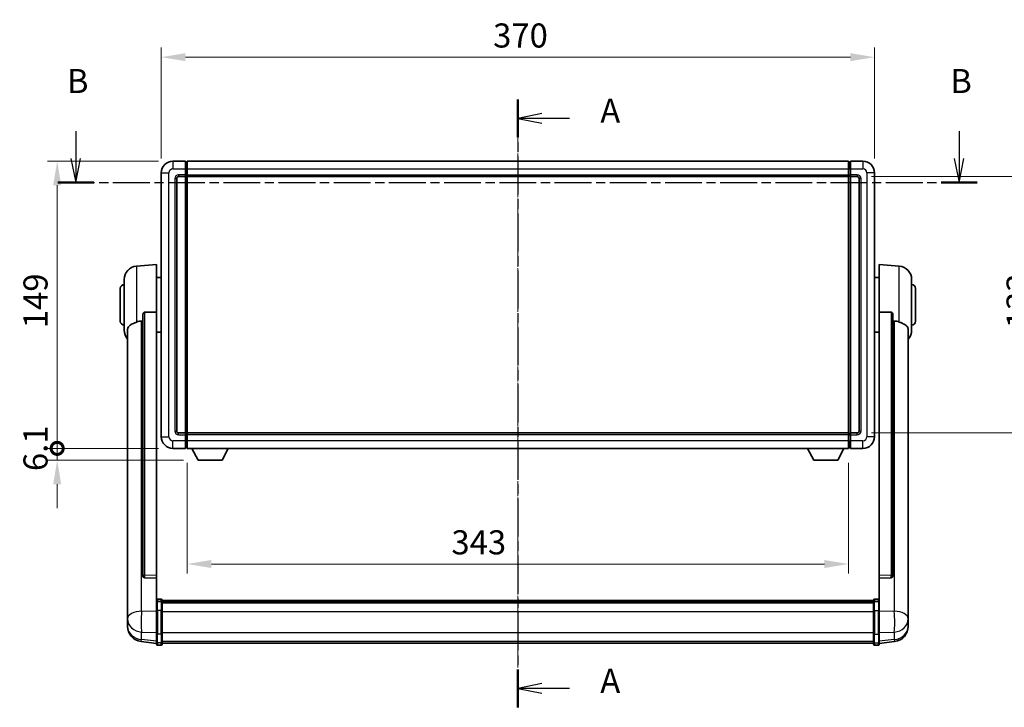
# Model space of a CAD drawing. Units: millimetres. Extents: x -1 to 11604, y 2 to 1688.
# Drawn here: x 2865 to 3376, y 485 to 842 of the extents above; entities that cross this region are included whole.
import ezdxf

# ---------------------------------------------------------------- set-up
doc = ezdxf.new("R2010")
doc.units = ezdxf.units.MM
doc.linetypes.add('CHAIN', pattern=[0.3543, 0.2362, -0.0295, 0.0591, -0.0295])
for name, color, linetype, lineweight in [('Centerline (ISO)', 131, 'Continuous', 18), ('Dimension (ISO)', 7, 'Continuous', 18), ('Dimension (ISO) @ 1', 7, 'Continuous', 18), ('Section Line (ISO)', 7, 'CHAIN', 25), ('Visible (ISO)', 7, 'Continuous', 35), ('Visible Narrow (ISO)', 7, 'Continuous', 25)]:
    doc.layers.add(name, color=color, linetype=linetype, lineweight=lineweight)
doc.styles.add('Note Text (TK)', font='MS PGothic.ttf')
doc.dimstyles.new('Default - Method 1b (TK)', dxfattribs={"dimscale": 6, "dimtxt": 2.5, "dimasz": 2.5, "dimexe": 1, "dimexo": 1.5, "dimgap": 1, "dimtad": 1, "dimtoh": 1, "dimrnd": 1e-08, "dimdsep": 46, "dimtxsty": 'Note Text (TK)', "dimcen": 0.09, "dimdle": 5, "dimclrd": 100, "dimclre": 100, "dimclrt": 7, "dimadec": 1, "dimazin": 1, "dimtfac": 1, "dimtmove": 0, "dimatfit": 3, "dimfxl": 1, "dimtolj": 1, "dimlwd": -1, "dimlwe": -1, "dimarcsym": 0})

# ---------------------------------------------------------------- blocks, each defined once
blk = doc.blocks.new('2dTransSection0')
at = {"layer": 'Section Line (ISO)', "linetype": 'CHAIN', "ltscale": 16.698738}
blk.add_line((168.17, 167.81), (168.17, 104.73), dxfattribs=at)
at = {"layer": 'Section Line (ISO)', "linetype": 'Continuous', "lineweight": 50}
for p, q in [((168.17, 167.81), (168.17, 163.9)), ((168.17, 108.65), (168.17, 104.73))]:
    blk.add_line(p, q, dxfattribs=at)
at = {"layer": 'Section Line (ISO)', "linetype": 'Continuous'}
for p, q in [((170.67, 166.35), (168.17, 165.85)), ((170.67, 165.85), (168.17, 165.85)), ((168.17, 165.85), (170.67, 165.35)), ((173.54, 165.85), (170.67, 165.85)), ((170.67, 107.19), (168.17, 106.69)), ((170.67, 106.69), (168.17, 106.69)), ((168.17, 106.69), (170.67, 106.19)), ((173.54, 106.69), (170.67, 106.69))]:
    blk.add_line(p, q, dxfattribs=at)
at = {"layer": 'Section Line (ISO)', "char_height": 2.5, "attachment_point": 7, "style": 'Note Text (TK)'}
for insert in [(176.72, 164.61), (176.72, 105.45)]:
    blk.add_mtext('A', dxfattribs=dict(at, insert=insert))
blk = doc.blocks.new('2dTransSection1')
at = {"layer": 'Section Line (ISO)', "linetype": 'Continuous'}
for p, q in [((122.3, 164.54), (122.3, 161.7)), ((213.95, 164.54), (213.95, 161.7)), ((121.8, 161.7), (122.3, 159.2)), ((122.3, 161.7), (122.3, 159.2)), ((122.3, 159.2), (122.8, 161.7)), ((213.45, 161.7), (213.95, 159.2)), ((213.95, 161.7), (213.95, 159.2)), ((213.95, 159.2), (214.45, 161.7))]:
    blk.add_line(p, q, dxfattribs=at)
at = {"layer": 'Section Line (ISO)', "linetype": 'CHAIN', "ltscale": 16.16754}
blk.add_line((120.43, 159.2), (215.81, 159.2), dxfattribs=at)
at = {"layer": 'Section Line (ISO)', "linetype": 'Continuous', "lineweight": 50}
for p, q in [((120.43, 159.2), (124.16, 159.2)), ((212.08, 159.2), (215.81, 159.2))]:
    blk.add_line(p, q, dxfattribs=at)
at = {"layer": 'Section Line (ISO)', "char_height": 2.5, "attachment_point": 7, "style": 'Note Text (TK)'}
for insert in [(121.38, 167.7), (213.03, 167.7)]:
    blk.add_mtext('B', dxfattribs=dict(at, insert=insert))
blk = doc.blocks.new('*D62')
at = {"layer": 'Defpoints', "color": 0}
for p in [(3308.46, 822.81), (2938.46, 762.81), (3308.46, 762.81)]:
    blk.add_point(p, dxfattribs=at)
at = {"layer": 'Dimension (ISO)', "color": 100}
for p, q in [((2938.46, 770.31), (2938.46, 827.81)), ((3308.46, 770.31), (3308.46, 827.81)), ((2950.96, 822.81), (3295.96, 822.81))]:
    blk.add_line(p, q, dxfattribs=at)
for points in [[(2950.96, 824.9), (2950.96, 820.73), (2938.46, 822.81)], [(3295.96, 824.9), (3295.96, 820.73), (3308.46, 822.81)]]:
    blk.add_solid(points, dxfattribs=at)
at = {"layer": 'Dimension (ISO)', "color": 7, "insert": (3110.61, 834.06), "char_height": 12.5, "attachment_point": 4, "style": 'Note Text (TK)'}
blk.add_mtext('\\A1;370', dxfattribs=at)
blk = doc.blocks.new('*D63')
at = {"layer": 'Defpoints', "color": 0}
for p in [(3299.46, 760.81), (3299.46, 627.81), (3394.46, 627.81)]:
    blk.add_point(p, dxfattribs=at)
at = {"layer": 'Dimension (ISO)', "color": 100}
for p, q in [((3306.96, 760.81), (3399.46, 760.81)), ((3394.46, 748.31), (3394.46, 640.31)), ((3306.96, 627.81), (3399.46, 627.81))]:
    blk.add_line(p, q, dxfattribs=at)
for points in [[(3392.38, 748.31), (3396.55, 748.31), (3394.46, 760.81)], [(3392.38, 640.31), (3396.55, 640.31), (3394.46, 627.81)]]:
    blk.add_solid(points, dxfattribs=at)
at = {"layer": 'Dimension (ISO)', "color": 7, "insert": (3383.21, 682.1), "char_height": 12.5, "attachment_point": 4, "rotation": 90, "style": 'Note Text (TK)'}
blk.add_mtext('\\A1;133', dxfattribs=at)
blk = doc.blocks.new('*D64')
at = {"layer": 'Defpoints', "color": 0}
for p in [(2951.96, 619.81), (3294.96, 619.81), (2951.96, 559.81)]:
    blk.add_point(p, dxfattribs=at)
at = {"layer": 'Dimension (ISO)', "color": 100}
for p, q in [((2951.96, 612.31), (2951.96, 554.81)), ((3294.96, 612.31), (3294.96, 554.81)), ((3282.46, 559.81), (2964.46, 559.81))]:
    blk.add_line(p, q, dxfattribs=at)
for points in [[(2964.46, 561.9), (2964.46, 557.73), (2951.96, 559.81)], [(3282.46, 561.9), (3282.46, 557.73), (3294.96, 559.81)]]:
    blk.add_solid(points, dxfattribs=at)
at = {"layer": 'Dimension (ISO)', "color": 7, "insert": (3088.97, 571.06), "char_height": 12.5, "attachment_point": 4, "style": 'Note Text (TK)'}
blk.add_mtext('\\A1;343', dxfattribs=at)
blk = doc.blocks.new('_DotSmall')
at = {"color": 0, "linetype": 'ByBlock', "const_width": 0.5}
blk.add_lwpolyline([(-0.0625, 0, 1), (0.0625, 0, 1)], format="xyb", close=True, dxfattribs=at)
blk = doc.blocks.new('*D55')
at = {"layer": 'Defpoints', "color": 0}
for p in [(2884.46, 768.81), (2944.46, 768.81), (2944.46, 619.81)]:
    blk.add_point(p, dxfattribs=at)
at = {"layer": 'Dimension (ISO)', "color": 100}
for p, q in [((2936.96, 768.81), (2879.46, 768.81)), ((2884.46, 619.81), (2884.46, 756.31)), ((2936.96, 619.81), (2879.46, 619.81))]:
    blk.add_line(p, q, dxfattribs=at)
blk.add_solid([(2882.38, 756.31), (2886.55, 756.31), (2884.46, 768.81)], dxfattribs=at)
at = {"layer": 'Dimension (ISO)', "color": 100, "xscale": 12.5, "yscale": 12.5, "zscale": 12.5, "rotation": 270}
blk.add_blockref('_DotSmall', (2884.46, 619.81), dxfattribs=at)
at = {"layer": 'Dimension (ISO)', "color": 7, "insert": (2873.21, 682.18), "char_height": 12.5, "attachment_point": 4, "rotation": 90, "style": 'Note Text (TK)'}
blk.add_mtext('\\A1;149', dxfattribs=at)
blk = doc.blocks.new('*D56')
at = {"layer": 'Defpoints', "color": 0}
for p in [(2884.46, 619.81), (2944.46, 619.81), (2957.51, 613.71)]:
    blk.add_point(p, dxfattribs=at)
at = {"layer": 'Dimension (ISO)', "color": 100}
for p, q in [((2884.46, 619.81), (2884.46, 632.31)), ((2936.96, 619.81), (2879.46, 619.81)), ((2884.46, 613.71), (2884.46, 619.81)), ((2950.01, 613.71), (2879.46, 613.71)), ((2884.46, 601.21), (2884.46, 588.71))]:
    blk.add_line(p, q, dxfattribs=at)
blk.add_solid([(2882.38, 601.21), (2886.55, 601.21), (2884.46, 613.71)], dxfattribs=at)
at = {"layer": 'Dimension (ISO)', "color": 100, "xscale": 12.5, "yscale": 12.5, "zscale": 12.5, "rotation": 270}
blk.add_blockref('_DotSmall', (2884.46, 619.81), dxfattribs=at)
at = {"layer": 'Dimension (ISO)', "color": 7, "insert": (2873.21, 608.03), "char_height": 12.5, "attachment_point": 4, "rotation": 90, "style": 'Note Text (TK)'}
blk.add_mtext('\\A1;6.1', dxfattribs=at)

msp = doc.modelspace()

# ---------------------------------------------------------------- linework, layer by layer
at = {"layer": 'Centerline (ISO)', "linetype": 'CHAIN', "ltscale": 23.990969}
msp.add_line((3123.4636, 781.3119), (3123.4636, 506.151), dxfattribs=at)
at = {"layer": 'Visible (ISO)'}
for p, q in [((2950.9636, 768.8119), (2944.4636, 768.8119)), ((2950.9636, 768.8119), (2950.9636, 764.8119)), ((2951.7136, 768.5119), (2950.9636, 768.5119)), ((2951.9636, 768.8119), (3294.9636, 768.8119)), ((2951.9636, 764.8119), (2951.9636, 768.8119)), ((3294.9636, 768.8119), (3294.9636, 764.8119)), ((3295.2136, 768.5119), (3295.9636, 768.5119)), ((3295.9636, 764.8119), (3295.9636, 768.8119)), ((3302.4636, 768.8119), (3295.9636, 768.8119)), ((2938.4636, 762.8119), (2938.4636, 625.8119)), ((2950.9636, 761.8119), (2950.9636, 764.8119)), ((2950.9636, 761.8119), (2950.9636, 760.8119)), ((2951.7136, 761.1119), (2950.9636, 761.1119)), ((2951.9636, 764.8119), (2951.9636, 761.8119)), ((2951.9636, 760.8119), (2951.9636, 761.8119)), ((3294.9636, 761.8119), (3294.9636, 764.8119)), ((3294.9636, 761.8119), (3294.9636, 760.8119)), ((3295.2136, 761.1119), (3295.9636, 761.1119)), ((3295.9636, 764.8119), (3295.9636, 761.8119)), ((3295.9636, 760.8119), (3295.9636, 761.8119)), ((3308.4636, 625.8119), (3308.4636, 762.8119)), ((2946.4636, 628.8119), (2946.4636, 759.8119)), ((2947.4636, 760.8119), (2950.9636, 760.8119)), ((2950.9636, 627.8119), (2950.9636, 760.8119)), ((2951.9636, 760.8119), (3294.9636, 760.8119)), ((2951.9636, 627.8119), (2951.9636, 760.8119)), ((3294.9636, 760.8119), (3294.9636, 627.8119)), ((3295.9636, 760.8119), (3295.9636, 627.8119)), ((3295.9636, 760.8119), (3299.4636, 760.8119)), ((3300.4636, 759.8119), (3300.4636, 628.8119)), ((2925.6035, 714.4055), (2935.9636, 715.3119)), ((2935.9636, 715.3119), (2935.9636, 690.5811)), ((3310.9636, 690.5811), (3310.9636, 715.3119)), ((3321.3237, 714.4055), (3310.9636, 715.3119)), ((2919.2136, 681.1916), (2919.2136, 707.4321)), ((2935.9636, 708.4619), (2938.4636, 708.4619)), ((3310.9636, 708.4619), (3308.4636, 708.4619)), ((3327.7136, 707.4321), (3327.7136, 681.1916)), ((2917.2136, 685.8119), (2917.2136, 702.8119)), ((3329.7136, 702.8119), (3329.7136, 685.8119)), ((2935.9636, 553.8282), (2935.9636, 690.5811)), ((3310.9636, 690.5811), (3310.9636, 553.8282)), ((2928.9636, 689.1369), (2928.9636, 553.5433)), ((3317.9636, 553.5433), (3317.9636, 689.1369)), ((2920.9636, 681.2354), (2920.9636, 536.2724)), ((2935.9636, 680.1619), (2938.4636, 680.1619)), ((3310.9636, 680.1619), (3308.4636, 680.1619)), ((3325.9636, 536.2724), (3325.9636, 681.2354)), ((2950.9636, 627.8119), (2947.4636, 627.8119)), ((2950.9636, 627.8119), (2950.9636, 626.8119)), ((2951.7136, 627.5119), (2950.9636, 627.5119)), ((2950.9636, 623.8119), (2950.9636, 626.8119)), ((2950.9636, 623.8119), (2950.9636, 619.8119)), ((3294.9636, 627.8119), (2951.9636, 627.8119)), ((2951.9636, 626.8119), (2951.9636, 627.8119)), ((2951.9636, 626.8119), (2951.9636, 623.8119)), ((2951.9636, 619.8119), (2951.9636, 623.8119)), ((3294.9636, 627.8119), (3294.9636, 626.8119)), ((3294.9636, 623.8119), (3294.9636, 626.8119)), ((3294.9636, 623.8119), (3294.9636, 619.8119)), ((3295.2136, 627.5119), (3295.9636, 627.5119)), ((3295.9636, 626.8119), (3295.9636, 627.8119)), ((3299.4636, 627.8119), (3295.9636, 627.8119)), ((3295.9636, 626.8119), (3295.9636, 623.8119)), ((3295.9636, 619.8119), (3295.9636, 623.8119)), ((2944.4636, 619.8119), (2950.9636, 619.8119)), ((2951.7136, 620.1119), (2950.9636, 620.1119)), ((3294.9636, 619.8119), (2951.9636, 619.8119)), ((2957.5136, 613.7119), (2954.3752, 619.8119)), ((2970.0136, 613.7119), (2973.152, 619.8119)), ((3276.9136, 613.7119), (3273.7752, 619.8119)), ((3289.4136, 613.7119), (3292.552, 619.8119)), ((3295.2136, 620.1119), (3295.9636, 620.1119)), ((3295.9636, 619.8119), (3302.4636, 619.8119)), ((2957.5136, 613.7119), (2970.0136, 613.7119)), ((3276.9136, 613.7119), (3289.4136, 613.7119)), ((2928.9636, 553.5433), (2928.9636, 553.4892)), ((2929.8764, 552.6664), (2935.9636, 552.4715)), ((2935.9636, 553.8282), (2935.9636, 552.4814)), ((2935.9636, 552.4715), (2935.9636, 552.4814)), ((2935.9636, 552.4715), (2935.9636, 540.1574)), ((3310.9636, 552.4814), (3310.9636, 553.8282)), ((3310.9636, 552.4715), (3317.0507, 552.6664)), ((3310.9636, 552.4814), (3310.9636, 552.4715)), ((3310.9636, 540.1574), (3310.9636, 552.4715)), ((3317.9636, 553.4892), (3317.9636, 553.5433)), ((2938.4636, 541.5736), (2936.4636, 541.5736)), ((3308.4636, 541.5736), (3310.4636, 541.5736)), ((2935.9636, 539.8815), (2935.9636, 540.1574)), ((2935.9636, 539.8815), (2935.9636, 535.401)), ((2938.4636, 540.2798), (2936.4636, 540.2798)), ((2938.9636, 541.0736), (2938.9636, 539.8815)), ((2938.9636, 540.8036), (3307.9636, 540.8036)), ((2938.9636, 540.5719), (3307.9636, 540.5719)), ((2938.9636, 540.5602), (3307.9636, 540.5602)), ((2938.9636, 540.2886), (3307.9636, 540.2886)), ((2938.9636, 535.401), (2938.9636, 539.8815)), ((2938.9636, 539.8374), (3307.9636, 539.8374)), ((2938.9636, 539.695), (3307.9636, 539.695)), ((3307.9636, 539.8815), (3307.9636, 541.0736)), ((3307.9636, 539.8815), (3307.9636, 535.401)), ((3308.4636, 540.2798), (3310.4636, 540.2798)), ((3310.9636, 540.1574), (3310.9636, 539.8815)), ((3310.9636, 535.401), (3310.9636, 539.8815)), ((2920.9636, 533.1809), (2920.9636, 536.2724)), ((2920.9636, 533.1809), (2920.9636, 531.3863)), ((2920.9636, 531.3863), (2920.9636, 530.3503)), ((2935.9636, 523.7898), (2935.9636, 535.401)), ((2938.9636, 535.401), (2938.9636, 523.7898)), ((3307.9636, 523.7898), (3307.9636, 535.401)), ((3310.9636, 535.401), (3310.9636, 523.7898)), ((3325.9636, 536.2724), (3325.9636, 533.1809)), ((3325.9636, 531.3863), (3325.9636, 533.1809)), ((3325.9636, 530.3503), (3325.9636, 531.3863)), ((2920.9636, 528.5654), (2920.9636, 529.3238)), ((2920.9636, 528.5654), (2920.9636, 527.5293)), ((3325.9636, 529.3238), (3325.9636, 528.5654)), ((3325.9636, 527.5293), (3325.9636, 528.5654)), ((2935.9636, 523.7898), (2935.9636, 519.2898)), ((2938.9636, 519.2898), (2938.9636, 523.7898)), ((3307.9636, 523.7898), (3307.9636, 519.2898)), ((3310.9636, 519.2898), (3310.9636, 523.7898)), ((2935.9636, 518.6358), (2928.0142, 519.5859)), ((2935.9636, 518.151), (2935.9636, 519.2898)), ((2938.4636, 517.651), (2936.4636, 517.651)), ((2938.9636, 519.2898), (2938.9636, 518.151)), ((2938.9636, 518.651), (3307.9636, 518.651)), ((3307.9636, 518.151), (3307.9636, 519.2898)), ((3308.4636, 517.651), (3310.4636, 517.651)), ((3310.9636, 518.6358), (3318.9129, 519.5859)), ((3310.9636, 519.2898), (3310.9636, 518.151))]:
    msp.add_line(p, q, dxfattribs=at)
for centre, radius, start, end in [((2944.4636, 762.8119), 6, 90, 180), ((2951.7136, 768.2619), 0.25, 0, 90), ((3295.2136, 768.2619), 0.25, 90, 180), ((3302.4636, 762.8119), 6, 0, 90), ((2951.7136, 761.3619), 0.25, 270, 0), ((3295.2136, 761.3619), 0.25, 180, 270), ((2947.4636, 759.8119), 1, 90, 180), ((3299.4636, 759.8119), 1, 0, 90), ((2926.2136, 707.4321), 7, 95, 180), ((3320.7136, 707.4321), 7, 0, 85), ((2919.2136, 702.8119), 2, 90, 180), ((3327.7136, 702.8119), 2, 0, 90), ((2919.2136, 685.8119), 2, 180, 270), ((3327.7136, 685.8119), 2, 270, 0), ((2926.2136, 681.1916), 7, 180, 221.409622), ((3320.7136, 681.1916), 7, 318.590378, 0), ((2947.4636, 628.8119), 1, 180, 270), ((3299.4636, 628.8119), 1, 270, 0), ((2944.4636, 625.8119), 6, 180, 270), ((2951.7136, 627.2619), 0.25, 0, 90), ((3295.2136, 627.2619), 0.25, 90, 180), ((3302.4636, 625.8119), 6, 270, 0), ((2951.7136, 620.3619), 0.25, 270, 0), ((3295.2136, 620.3619), 0.25, 180, 270), ((2936.4636, 541.0736), 0.5, 90, 180), ((2938.4636, 541.0736), 0.5, 0, 90), ((3308.4636, 541.0736), 0.5, 90, 180), ((3310.4636, 541.0736), 0.5, 0, 90), ((2928.9636, 527.5293), 8, 180, 263.184806), ((3317.9636, 527.5293), 8, 276.815194, 0), ((2936.4636, 518.151), 0.5, 180, 270), ((2938.4636, 518.151), 0.5, 270, 0), ((3308.4636, 518.151), 0.5, 180, 270), ((3310.4636, 518.151), 0.5, 270, 0)]:
    msp.add_arc(centre, radius, start, end, dxfattribs=at)
for centre, major_axis, start_param, end_param in [((2929.9636, 553.533), (-0.9893, -0.1693), 6.13710494, 7.6206348), ((3316.9636, 553.533), (0.9893, -0.1693), 4.94573581, 6.42926568)]:
    msp.add_ellipse(centre, major_axis=major_axis, ratio=0.85958937, start_param=start_param, end_param=end_param, dxfattribs=at)
for points, knots in [([(2928.9636, 689.1369), (2928.9638, 689.2942), (2928.9831, 689.4604), (2929.0747, 689.8098), (2929.1558, 689.9906), (2929.338, 690.2347), (2929.4317, 690.3276), (2929.595, 690.4243), (2929.6532, 690.4496), (2929.7667, 690.481), (2929.8217, 690.4889), (2929.8764, 690.4897)], [0.192845303, 0.192845303, 0.192845303, 0.192845303, 0.240507365, 0.240507365, 0.297130074, 0.297130074, 0.334079186, 0.334079186, 0.352553742, 0.352553742, 0.369009283, 0.369009283, 0.369009283, 0.369009283]), ([(3317.0507, 690.4897), (3317.1055, 690.4889), (3317.1604, 690.481), (3317.274, 690.4496), (3317.3322, 690.4243), (3317.4954, 690.3276), (3317.5892, 690.2347), (3317.7714, 689.9906), (3317.8524, 689.8098), (3317.9441, 689.4604), (3317.9634, 689.2942), (3317.9636, 689.1369)], [0.3759847, 0.3759847, 0.3759847, 0.3759847, 0.392440242, 0.392440242, 0.410914798, 0.410914798, 0.44786391, 0.44786391, 0.504486619, 0.504486619, 0.552148681, 0.552148681, 0.552148681, 0.552148681]), ([(2920.9636, 681.2354), (2920.9636, 681.403), (2920.9745, 681.564), (2921.0308, 681.9589), (2921.0912, 682.1809), (2921.3476, 682.7954), (2921.6156, 683.1399), (2922.4661, 683.8914), (2923.1371, 684.2778), (2924.4776, 684.9088), (2925.0281, 685.1409), (2925.6035, 685.3749)], [-5.27158626, -5.27158626, -5.27158626, -5.27158626, -5.18721863, -5.18721863, -5.05628435, -5.05628435, -4.79921142, -4.79921142, -4.44219969, -4.44219969, -4.22248819, -4.22248819, -4.22248819, -4.22248819]), ([(2925.6035, 685.3749), (2925.6071, 685.3763), (2925.6107, 685.3778), (2926.4532, 685.7189), (2927.3732, 685.9039), (2928.2663, 685.9081)], [2.102258604, 2.102258604, 2.102258604, 2.102258604, 2.10340374, 2.10340374, 2.370180755, 2.370180755, 2.370180755, 2.370180755]), ([(3318.6608, 685.9081), (3319.5539, 685.9039), (3320.474, 685.7189), (3321.3165, 685.3778), (3321.3201, 685.3763), (3321.3237, 685.3749)], [2.57632281, 2.57632281, 2.57632281, 2.57632281, 2.843099825, 2.843099825, 2.844244962, 2.844244962, 2.844244962, 2.844244962]), ([(3321.3237, 685.3749), (3321.8383, 685.1656), (3322.3328, 684.9579), (3323.5452, 684.4002), (3324.1895, 684.0539), (3325.1498, 683.3204), (3325.4883, 682.9464), (3325.8028, 682.2822), (3325.8749, 682.052), (3325.9484, 681.6218), (3325.9636, 681.433), (3325.9636, 681.2354)], [-8.358650844, -8.358650844, -8.358650844, -8.358650844, -8.190003506, -8.190003506, -7.917688575, -7.917688575, -7.676295197, -7.676295197, -7.560988477, -7.560988477, -7.477759094, -7.477759094, -7.477759094, -7.477759094]), ([(2935.9636, 539.8815), (2935.9636, 539.8824), (2935.9636, 539.8832), (2935.9638, 539.9129), (2935.968, 539.9417), (2935.984, 539.9979), (2935.9957, 540.0253), (2936.0386, 540.0978), (2936.0771, 540.1399), (2936.171, 540.2084), (2936.2245, 540.235), (2936.3407, 540.2707), (2936.4017, 540.2798), (2936.4636, 540.2798)], [-0.0003347789, -0.0003347789, -0.0003347789, -0.0003347789, 0, 0, 0.011463002, 0.011463002, 0.0228675214, 0.0228675214, 0.0430502261, 0.0430502261, 0.0621538264, 0.0621538264, 0.0807455701, 0.0807455701, 0.0807455701, 0.0807455701]), ([(2938.9636, 539.8815), (2938.9636, 539.8824), (2938.9636, 539.8832), (2938.9633, 539.9129), (2938.9592, 539.9417), (2938.9432, 539.9979), (2938.9314, 540.0253), (2938.8886, 540.0978), (2938.85, 540.1399), (2938.7561, 540.2084), (2938.7027, 540.235), (2938.5865, 540.2707), (2938.5254, 540.2798), (2938.4636, 540.2798)], [-0.0809227639, -0.0809227639, -0.0809227639, -0.0809227639, -0.0805886357, -0.0805886357, -0.0691479127, -0.0691479127, -0.0577655589, -0.0577655589, -0.0376220805, -0.0376220805, -0.0185556094, -0.0185556094, 0, 0, 0, 0]), ([(3308.4636, 540.2798), (3308.4017, 540.2798), (3308.3407, 540.2707), (3308.2245, 540.235), (3308.171, 540.2084), (3308.0771, 540.1399), (3308.0386, 540.0978), (3307.9957, 540.0253), (3307.984, 539.9979), (3307.968, 539.9417), (3307.9638, 539.9129), (3307.9636, 539.8832), (3307.9636, 539.8824), (3307.9636, 539.8815)], [-0.0807455701, -0.0807455701, -0.0807455701, -0.0807455701, -0.0621538264, -0.0621538264, -0.0430502261, -0.0430502261, -0.0228675214, -0.0228675214, -0.011463002, -0.011463002, 0, 0, 0.0003347789, 0.0003347789, 0.0003347789, 0.0003347789]), ([(3310.9636, 539.8815), (3310.9636, 539.8824), (3310.9636, 539.8832), (3310.9633, 539.9129), (3310.9592, 539.9417), (3310.9432, 539.9979), (3310.9314, 540.0253), (3310.8886, 540.0978), (3310.85, 540.1399), (3310.7561, 540.2084), (3310.7027, 540.235), (3310.5865, 540.2707), (3310.5254, 540.2798), (3310.4636, 540.2798)], [-0.0809227639, -0.0809227639, -0.0809227639, -0.0809227639, -0.0805886357, -0.0805886357, -0.0691479127, -0.0691479127, -0.0577655589, -0.0577655589, -0.0376220805, -0.0376220805, -0.0185556094, -0.0185556094, 0, 0, 0, 0]), ([(2920.9636, 536.2724), (2920.9636, 536.2181), (2920.9639, 536.1612), (2920.967, 535.7684), (2920.9732, 535.3537), (2920.9732, 534.4925), (2920.967, 533.9851), (2920.9639, 533.3684), (2920.9636, 533.2747), (2920.9636, 533.1809)], [4.535339596, 4.535339596, 4.535339596, 4.535339596, 4.561894963, 4.561894963, 4.711051305, 4.711051305, 4.860207647, 4.860207647, 4.886763014, 4.886763014, 4.886763014, 4.886763014]), ([(3325.9636, 533.1809), (3325.9636, 533.2747), (3325.9633, 533.3684), (3325.9602, 533.9851), (3325.9539, 534.4925), (3325.9539, 535.3537), (3325.9602, 535.7684), (3325.9633, 536.1612), (3325.9636, 536.2181), (3325.9636, 536.2724)], [4.535339596, 4.535339596, 4.535339596, 4.535339596, 4.561894963, 4.561894963, 4.711051305, 4.711051305, 4.860207647, 4.860207647, 4.886763014, 4.886763014, 4.886763014, 4.886763014]), ([(2920.9636, 530.3503), (2920.9636, 530.2733), (2920.9639, 530.1979), (2920.967, 529.7126), (2920.9732, 529.3661), (2920.9732, 528.8689), (2920.967, 528.683), (2920.9639, 528.5855), (2920.9636, 528.5739), (2920.9636, 528.5654)], [4.535339596, 4.535339596, 4.535339596, 4.535339596, 4.561894963, 4.561894963, 4.711051305, 4.711051305, 4.860207647, 4.860207647, 4.886763014, 4.886763014, 4.886763014, 4.886763014]), ([(2920.9636, 529.3238), (2920.9636, 529.3781), (2920.9639, 529.435), (2920.9651, 529.5881), (2920.9661, 529.6883), (2920.9672, 529.7934)], [4.5353395957, 4.5353395957, 4.5353395957, 4.5353395957, 4.5618949629, 4.5618949629, 4.6038245845, 4.6038245845, 4.6038245845, 4.6038245845]), ([(3325.9636, 528.5654), (3325.9636, 528.5739), (3325.9633, 528.5855), (3325.9602, 528.683), (3325.9539, 528.8689), (3325.9539, 529.3661), (3325.9602, 529.7126), (3325.9633, 530.1979), (3325.9636, 530.2733), (3325.9636, 530.3503)], [4.535339596, 4.535339596, 4.535339596, 4.535339596, 4.561894963, 4.561894963, 4.711051305, 4.711051305, 4.860207647, 4.860207647, 4.886763014, 4.886763014, 4.886763014, 4.886763014]), ([(3325.96, 529.7934), (3325.9611, 529.6883), (3325.9621, 529.5881), (3325.9633, 529.435), (3325.9636, 529.3781), (3325.9636, 529.3238)], [4.818278025, 4.818278025, 4.818278025, 4.818278025, 4.8602076466, 4.8602076466, 4.8867630138, 4.8867630138, 4.8867630138, 4.8867630138])]:
    msp.add_open_spline(points, degree=3, knots=knots, dxfattribs=at)
for points in [[(2935.9636, 690.5811), (2932.8979, 690.5345), (2929.8764, 690.4897)], [(3317.0507, 690.4897), (3314.0292, 690.5345), (3310.9636, 690.5811)], [(2928.2663, 685.9081), (2928.6146, 685.9098), (2928.9636, 685.9115)], [(3317.9636, 685.9115), (3318.3125, 685.9098), (3318.6608, 685.9081)]]:
    msp.add_open_spline(points, degree=2, dxfattribs=at)
at = {"layer": 'Visible Narrow (ISO)'}
for p, q in [((2944.4636, 768.8119), (2944.4636, 764.8119)), ((2951.7136, 764.8119), (2951.7136, 768.5119)), ((3295.2136, 768.5119), (3295.2136, 764.8119)), ((3302.4636, 768.8119), (3302.4636, 764.8119)), ((2938.4636, 762.8119), (2942.4636, 762.8119)), ((2942.4636, 625.8119), (2942.4636, 762.8119)), ((2944.4636, 764.8119), (2950.9636, 764.8119)), ((2950.9636, 761.8119), (2947.4636, 761.8119)), ((2947.4636, 761.8119), (2947.4636, 760.8119)), ((2951.7136, 764.8119), (2950.9636, 764.8119)), ((2951.7136, 761.8119), (2950.9636, 761.8119)), ((2951.9636, 764.8119), (2951.7136, 764.8119)), ((2951.7136, 764.8119), (2951.7136, 761.8119)), ((2951.9636, 761.8119), (2951.7136, 761.8119)), ((2951.7136, 761.1119), (2951.7136, 761.8119)), ((2951.7136, 761.1119), (2951.7136, 627.5119)), ((2951.9636, 764.8119), (3294.9636, 764.8119)), ((2951.9636, 761.8119), (3294.9636, 761.8119)), ((3294.9636, 764.8119), (3295.2136, 764.8119)), ((3294.9636, 761.8119), (3295.2136, 761.8119)), ((3295.2136, 761.8119), (3295.2136, 764.8119)), ((3295.2136, 764.8119), (3295.9636, 764.8119)), ((3295.2136, 761.8119), (3295.2136, 761.1119)), ((3295.2136, 761.8119), (3295.9636, 761.8119)), ((3295.2136, 627.5119), (3295.2136, 761.1119)), ((3295.9636, 764.8119), (3302.4636, 764.8119)), ((3299.4636, 761.8119), (3295.9636, 761.8119)), ((3299.4636, 761.8119), (3299.4636, 760.8119)), ((3304.4636, 762.8119), (3304.4636, 625.8119)), ((3308.4636, 762.8119), (3304.4636, 762.8119)), ((2945.4636, 759.8119), (2945.4636, 628.8119)), ((2945.4636, 759.8119), (2946.4636, 759.8119)), ((3301.4636, 759.8119), (3300.4636, 759.8119)), ((3301.4636, 628.8119), (3301.4636, 759.8119)), ((2925.6035, 714.4055), (2925.6035, 685.3749)), ((3321.3237, 685.3749), (3321.3237, 714.4055)), ((2929.8764, 554.0274), (2929.8764, 690.4897)), ((3317.0507, 690.4897), (3317.0507, 554.0274)), ((2928.2663, 535.3711), (2928.2663, 685.9081)), ((3318.6608, 685.9081), (3318.6608, 535.3711)), ((2945.4636, 628.8119), (2946.4636, 628.8119)), ((3301.4636, 628.8119), (3300.4636, 628.8119)), ((2938.4636, 625.8119), (2942.4636, 625.8119)), ((2950.9636, 623.8119), (2944.4636, 623.8119)), ((2944.4636, 619.8119), (2944.4636, 623.8119)), ((2947.4636, 626.8119), (2947.4636, 627.8119)), ((2947.4636, 626.8119), (2950.9636, 626.8119)), ((2951.7136, 626.8119), (2950.9636, 626.8119)), ((2951.7136, 623.8119), (2950.9636, 623.8119)), ((2951.7136, 626.8119), (2951.7136, 627.5119)), ((2951.9636, 626.8119), (2951.7136, 626.8119)), ((2951.7136, 626.8119), (2951.7136, 623.8119)), ((2951.9636, 623.8119), (2951.7136, 623.8119)), ((2951.7136, 620.1119), (2951.7136, 623.8119)), ((3294.9636, 626.8119), (2951.9636, 626.8119)), ((3294.9636, 623.8119), (2951.9636, 623.8119)), ((3294.9636, 626.8119), (3295.2136, 626.8119)), ((3294.9636, 623.8119), (3295.2136, 623.8119)), ((3295.2136, 627.5119), (3295.2136, 626.8119)), ((3295.2136, 623.8119), (3295.2136, 626.8119)), ((3295.2136, 626.8119), (3295.9636, 626.8119)), ((3295.2136, 623.8119), (3295.2136, 620.1119)), ((3295.2136, 623.8119), (3295.9636, 623.8119)), ((3295.9636, 626.8119), (3299.4636, 626.8119)), ((3302.4636, 623.8119), (3295.9636, 623.8119)), ((3299.4636, 626.8119), (3299.4636, 627.8119)), ((3302.4636, 619.8119), (3302.4636, 623.8119)), ((3308.4636, 625.8119), (3304.4636, 625.8119)), ((2935.9636, 553.8282), (2929.8764, 554.0274)), ((2929.8764, 552.6805), (2935.9636, 552.4814)), ((2929.8764, 552.6664), (2929.8764, 552.6805)), ((3317.0507, 554.0274), (3310.9636, 553.8282)), ((3310.9636, 552.4814), (3317.0507, 552.6805)), ((3317.0507, 552.6805), (3317.0507, 552.6664)), ((2936.4636, 541.5736), (2936.4636, 540.2798)), ((2938.4636, 540.2798), (2938.4636, 541.5736)), ((3308.4636, 541.5736), (3308.4636, 540.2798)), ((3310.4636, 540.2798), (3310.4636, 541.5736)), ((2936.4636, 535.651), (2936.4636, 540.2798)), ((2938.4636, 540.2798), (2938.4636, 535.651)), ((3308.4636, 535.651), (3308.4636, 540.2798)), ((3310.4636, 540.2798), (3310.4636, 535.651)), ((2935.9636, 535.1246), (2928.2663, 535.3711)), ((2936.4636, 535.651), (2936.4636, 523.3568)), ((2938.4636, 535.651), (2936.4636, 535.651)), ((2938.4636, 523.3568), (2938.4636, 535.651)), ((2938.9636, 535.151), (3307.9636, 535.151)), ((3308.4636, 535.651), (3308.4636, 523.3568)), ((3308.4636, 535.651), (3310.4636, 535.651)), ((3310.4636, 523.3568), (3310.4636, 535.651)), ((3318.6608, 535.3711), (3310.9636, 535.1246)), ((2928.2663, 520.6275), (2928.2663, 524.4845)), ((2928.2663, 524.4845), (2935.9636, 524.238)), ((2936.4636, 518.8568), (2936.4636, 523.3568)), ((2938.4636, 523.3568), (2936.4636, 523.3568)), ((2938.4636, 523.3568), (2938.4636, 518.8568)), ((2938.9636, 524.2228), (3307.9636, 524.2228)), ((3308.4636, 518.8568), (3308.4636, 523.3568)), ((3308.4636, 523.3568), (3310.4636, 523.3568)), ((3310.4636, 523.3568), (3310.4636, 518.8568)), ((3310.9636, 524.238), (3318.6608, 524.4845)), ((3318.6608, 524.4845), (3318.6608, 520.6275)), ((2935.9636, 519.7076), (2928.2663, 520.6275)), ((2936.4636, 518.8568), (2936.4636, 517.651)), ((2938.4636, 518.8568), (2936.4636, 518.8568)), ((2938.4636, 517.651), (2938.4636, 518.8568)), ((2938.9636, 519.7228), (3307.9636, 519.7228)), ((3308.4636, 518.8568), (3308.4636, 517.651)), ((3308.4636, 518.8568), (3310.4636, 518.8568)), ((3310.4636, 517.651), (3310.4636, 518.8568)), ((3318.6608, 520.6275), (3310.9636, 519.7076))]:
    msp.add_line(p, q, dxfattribs=at)
for centre, start, end in [((2944.4636, 762.8119), 90, 180), ((2947.4636, 759.8119), 90, 180), ((3299.4636, 759.8119), 0, 90), ((3302.4636, 762.8119), 0, 90), ((2947.4636, 628.8119), 180, 270), ((3299.4636, 628.8119), 270, 0), ((2944.4636, 625.8119), 180, 270), ((3302.4636, 625.8119), 270, 0)]:
    msp.add_arc(centre, 2, start, end, dxfattribs=at)
for centre, major_axis, ratio, start_param, end_param in [((2929.9636, 553.5433), (-1, 0), 0.48600985, 4.79965544, 6.28318531), ((2929.9636, 553.5433), (-1, 0), 0.8660254, 0, 1.48352986), ((2929.9636, 553.5433), (0.0327, 0.9995), 0.1174218, 1.06894299, 2.61618337), ((3316.9636, 553.5433), (1, 0), 0.48600985, 0, 1.48352986), ((3316.9636, 553.5433), (0.0327, -0.9995), 0.1174218, 0.52540928, 2.07264966), ((3316.9636, 553.5433), (1, 0), 0.8660254, 4.79965544, 6.28318531), ((2928.9636, 531.3863), (-8, 0), 0.5, 4.79965544, 6.28318531), ((2928.9636, 531.3863), (-8, 0), 0.8660254, 0, 1.48352986), ((2928.9636, 531.3863), (0.2561, 7.9959), 0.11860733, 1.05290097, 2.6161011), ((2936.4636, 535.401), (-0.5, 0), 0.5, 4.71238898, 6.28318531), ((2938.4636, 535.401), (0.5, 0), 0.5, 0, 1.57079633), ((3308.4636, 535.401), (-0.5, 0), 0.5, 4.71238898, 6.28318531), ((3310.4636, 535.401), (0.5, 0), 0.5, 0, 1.57079633), ((3317.9636, 531.3863), (8, 0), 0.5, 0, 1.48352986), ((3317.9636, 531.3863), (0.2561, -7.9959), 0.11860733, 0.52549155, 2.08869168), ((3317.9636, 531.3863), (8, 0), 0.8660254, 4.79965544, 6.28318531), ((2928.9636, 527.5293), (-8, 0), 0.8660254, 0, 1.48352986), ((3317.9636, 527.5293), (8, 0), 0.8660254, 4.79965544, 6.28318531), ((2936.4636, 523.7898), (-0.5, 0), 0.8660254, 0, 1.57079633), ((2938.4636, 523.7898), (0.5, 0), 0.8660254, 4.71238898, 6.28318531), ((3308.4636, 523.7898), (-0.5, 0), 0.8660254, 0, 1.57079633), ((3310.4636, 523.7898), (0.5, 0), 0.8660254, 4.71238898, 6.28318531), ((2928.9636, 527.5293), (-0.9493, -7.9435), 0.03178074, 0, 0.52169351), ((2936.4636, 519.2898), (-0.5, 0), 0.8660254, 0, 1.57079633), ((2938.4636, 519.2898), (0.5, 0), 0.8660254, 4.71238898, 6.28318531), ((3308.4636, 519.2898), (-0.5, 0), 0.8660254, 0, 1.57079633), ((3310.4636, 519.2898), (0.5, 0), 0.8660254, 4.71238898, 6.28318531), ((3317.9636, 527.5293), (0.9493, -7.9435), 0.03178074, 5.7614918, 6.28318531)]:
    msp.add_ellipse(centre, major_axis=major_axis, ratio=ratio, start_param=start_param, end_param=end_param, dxfattribs=at)

# ---------------------------------------------------------------- block references
at = {"layer": 'Section Line (ISO)', "xscale": 5, "yscale": 5, "zscale": 5}
for name in ['2dTransSection1', '2dTransSection0']:
    msp.add_blockref(name, (2282.5915, -38.2105), dxfattribs=at)

# ---------------------------------------------------------------- dimensions: what is measured, and where the dimension line sits
at = {"layer": 'Dimension (ISO) @ 1', "color": 100}
for base, p1, p2, angle, override, picture, middle in [((3308.4636, 822.8119), (2938.4636, 762.8119), (3308.4636, 762.8119), 180, {"dimscale": 1, "dimtxt": 12.5, "dimasz": 12.5, "dimexe": 5, "dimexo": 7.5, "dimgap": 5, "dimtoh": 0, "dimdec": 2, "dimcen": 0.45, "dimtol": 0, "dimlim": 0, "dimtp": 0, "dimtm": 0, "dimtdec": 2, "dimtix": 0, "dimtofl": 0, "dimtmove": 0, "dimatfit": 1}, '*D62', (3123.4636, 822.8119)), ((2884.4636, 768.8119), (2944.4636, 619.8119), (2944.4636, 768.8119), 90, {"dimscale": 1, "dimtxt": 12.5, "dimasz": 12.5, "dimexe": 5, "dimexo": 7.5, "dimgap": 5, "dimtoh": 0, "dimdec": 2, "dimblk1": 'DotSmall', "dimsah": 1, "dimcen": 0.45, "dimdle": 0, "dimtol": 0, "dimlim": 0, "dimtp": 0, "dimtm": 0, "dimtdec": 2, "dimtix": 0, "dimtofl": 0, "dimtmove": 0, "dimatfit": 1}, '*D55', (2884.4636, 694.3619)), ((3394.4636, 627.8119), (3299.4636, 760.8119), (3299.4636, 627.8119), 270, {"dimscale": 1, "dimtxt": 12.5, "dimasz": 12.5, "dimexe": 5, "dimexo": 7.5, "dimgap": 5, "dimtoh": 0, "dimdec": 2, "dimcen": 0.45, "dimtol": 0, "dimlim": 0, "dimtp": 0, "dimtm": 0, "dimtdec": 2, "dimtix": 0, "dimtofl": 0, "dimtmove": 0, "dimatfit": 1}, '*D63', (3394.4636, 694.3119)), ((2884.4636, 619.8119), (2957.5136, 613.7119), (2944.4636, 619.8119), 90, {"dimscale": 1, "dimtxt": 12.5, "dimasz": 12.5, "dimexe": 5, "dimexo": 7.5, "dimgap": 5, "dimtoh": 0, "dimdec": 2, "dimblk2": 'DotSmall', "dimsah": 1, "dimcen": 0.45, "dimdle": 0, "dimtol": 0, "dimlim": 0, "dimtp": 0, "dimtm": 0, "dimtdec": 2, "dimtix": 0, "dimtofl": 1, "dimtmove": 0, "dimatfit": 1}, '*D56', (2884.4636, 616.7619)), ((2951.9636, 559.8119), (3294.9636, 619.8119), (2951.9636, 619.8119), 180, {"dimscale": 1, "dimtxt": 12.5, "dimasz": 12.5, "dimexe": 5, "dimexo": 7.5, "dimgap": 5, "dimtoh": 0, "dimdec": 2, "dimcen": 0.45, "dimtol": 0, "dimlim": 0, "dimtp": 0, "dimtm": 0, "dimtdec": 2, "dimtix": 0, "dimtofl": 0, "dimtmove": 0, "dimatfit": 1}, '*D64', (3101.6868, 559.8119))]:
    dim = msp.add_linear_dim(base=base, p1=p1, p2=p2, angle=angle, dimstyle='Default - Method 1b (TK)', override=override, dxfattribs=at)
    dim.commit()
    dim.dimension.update_dxf_attribs({"geometry": picture, "text_midpoint": middle, "dimtype": 128})

doc.saveas('drawing.dxf')
